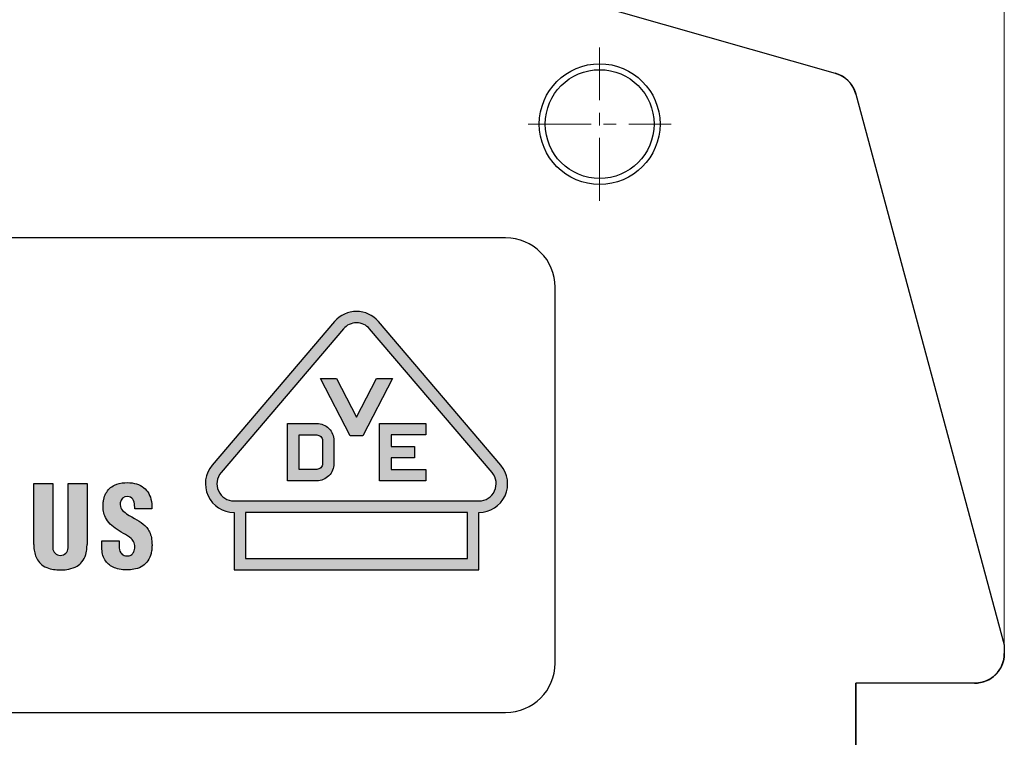
# Model space of a CAD drawing. Units: millimetres. Extents: x -379 to -82, y -221 to -8.
# Drawn here: x -313 to -288, y -125 to -107 of the extents above; entities that cross this region are included whole.
import ezdxf

# ---------------------------------------------------------------- set-up
doc = ezdxf.new("R2010")
doc.units = ezdxf.units.MM
doc.linetypes.add('CENTER', pattern=[50.8, 31.75, -6.35, 6.35, -6.35])
doc.layers.add('center', color=1, linetype='CENTER', lineweight=9)
doc.layers.add('dim', color=31, linetype='Continuous', lineweight=13)
doc.styles.add('tony_dim', font='gbenor.shx', dxfattribs={"width": 0.85, "oblique": 5, "height": 3})
doc.dimstyles.new('YanXiu$0', dxfattribs={"dimtxt": 3, "dimasz": 2, "dimexe": 0.5, "dimexo": 0.1, "dimgap": 0.5, "dimtad": 1, "dimzin": 0, "dimdsep": 46, "dimtxsty": 'tony_dim', "dimblk": 'CLOSEDBLANK', "dimcen": 0.09, "dimclrd": 31, "dimclre": 31, "dimclrt": 31, "dimadec": 1, "dimazin": 0, "dimtfac": 1, "dimtofl": 0, "dimtmove": 0, "dimatfit": 3, "dimldrblk": 'CLOSEDBLANK', "dimfxl": 1, "dimtolj": 1, "dimtzin": 0, "dimlwd": -1, "dimlwe": -1, "dimarcsym": 0})

# ---------------------------------------------------------------- blocks, each defined once
blk = doc.blocks.new('_ClosedBlank')
at = {"color": 0, "linetype": 'ByBlock', "lineweight": -2}
for p, q in [((-1, 0.167), (0, 0)), ((-1, 0.167), (-1, -0.167)), ((0, 0), (-1, -0.167))]:
    blk.add_line(p, q, dxfattribs=at)
blk = doc.blocks.new('*D22')
at = {"layer": 'Defpoints', "color": 0}
for p in [(-325.849, -92.928), (-325.849, -107.858), (-288.349, -123.114)]:
    blk.add_point(p, dxfattribs=at)
at = {"layer": 'dim', "color": 31}
for p, q in [((-325.849, -107.758), (-325.849, -92.428)), ((-288.349, -123.014), (-288.349, -92.428)), ((-290.349, -92.928), (-323.849, -92.928))]:
    blk.add_line(p, q, dxfattribs=at)
at = {"layer": 'dim', "color": 31, "xscale": 2, "yscale": 2, "zscale": 2, "rotation": 180}
blk.add_blockref('_ClosedBlank', (-325.849, -92.928), dxfattribs=at)
at = {"layer": 'dim', "color": 31, "xscale": 2, "yscale": 2, "zscale": 2}
blk.add_blockref('_ClosedBlank', (-288.349, -92.928), dxfattribs=at)
at = {"layer": 'dim', "color": 31, "insert": (-307.099, -90.928), "char_height": 3, "attachment_point": 5, "style": 'tony_dim'}
blk.add_mtext('\\A1;15.0', dxfattribs=at)
blk = doc.blocks.new('*D25')
at = {"layer": 'Defpoints', "color": 0}
for p in [(-310.464, -97.606), (-336.271, -133.854), (-325.849, -133.854)]:
    blk.add_point(p, dxfattribs=at)
at = {"layer": 'dim', "color": 31}
for p, q in [((-310.564, -97.606), (-336.771, -97.606)), ((-336.271, -99.606), (-336.271, -131.854)), ((-325.949, -133.854), (-336.771, -133.854))]:
    blk.add_line(p, q, dxfattribs=at)
at = {"layer": 'dim', "color": 31, "xscale": 2, "yscale": 2, "zscale": 2}
for p, rotation in [((-336.271, -97.606), 90), ((-336.271, -133.854), 270)]:
    blk.add_blockref('_ClosedBlank', p, dxfattribs=dict(at, rotation=rotation))
at = {"layer": 'dim', "color": 31, "insert": (-338.271, -115.73), "char_height": 3, "attachment_point": 5, "rotation": 90, "style": 'tony_dim'}
blk.add_mtext('\\A1;14.5REF', dxfattribs=at)

msp = doc.modelspace()

# ---------------------------------------------------------------- hatches: boundary and pattern name
h = msp.add_hatch(color=31)
h.paths.add_polyline_path([(-301.625, -121), (-301.625, -119.548, 0.639717), (-301.072, -118.351), (-304.165, -114.721, 0.461737), (-305.27, -114.721), (-308.363, -118.351, 0.639717), (-307.81, -119.548), (-307.81, -121)])
h.paths.add_polyline_path([(-307.81, -119.257, -0.639717), (-308.142, -118.539), (-305.049, -114.909, -0.461737), (-304.386, -114.909), (-301.293, -118.539, -0.639717), (-301.625, -119.257)], flags=16)
h.paths.add_polyline_path([(-301.915, -119.548), (-301.915, -120.709), (-307.52, -120.709), (-307.52, -119.548)], flags=16)
h.paths.add_polyline_path([(-304.137, -118.75), (-304.137, -117.298), (-303.643, -117.298), (-302.965, -117.298), (-302.965, -117.588), (-303.846, -117.588), (-303.846, -117.879), (-303.255, -117.879), (-303.255, -118.169), (-303.846, -118.169), (-303.846, -118.459), (-302.965, -118.459), (-302.965, -118.75), (-303.643, -118.75)], flags=0)
h.paths.add_polyline_path([(-305.724, -118.75), (-305.966, -118.75), (-306.46, -118.75), (-306.46, -117.298), (-305.966, -117.298), (-305.724, -117.298, -0.414214), (-305.288, -117.733), (-305.288, -118.314, -0.414214)], flags=0)
h.paths.add_polyline_path([(-305.724, -118.459), (-306.17, -118.459), (-306.17, -117.588), (-305.724, -117.588, -0.414214), (-305.578, -117.733), (-305.578, -118.314, -0.414214)], flags=0)
h.paths.add_polyline_path([(-304.88, -117.613), (-305.624, -116.161), (-305.22, -116.161), (-304.717, -117.143), (-304.214, -116.161), (-303.81, -116.161), (-304.554, -117.613)], flags=0)
h = msp.add_hatch(color=31)
h.paths.add_polyline_path([(-304.717, -117.143), (-305.22, -116.161), (-305.624, -116.161), (-304.88, -117.613), (-304.554, -117.613), (-303.81, -116.161), (-304.214, -116.161)])
h.paths.add_polyline_path([(-303.846, -117.588), (-302.965, -117.588), (-302.965, -117.298), (-303.643, -117.298), (-304.137, -117.298), (-304.137, -118.75), (-303.643, -118.75), (-302.965, -118.75), (-302.965, -118.459), (-303.846, -118.459), (-303.846, -118.169), (-303.255, -118.169), (-303.255, -117.879), (-303.846, -117.879)])
h = msp.add_hatch(color=31)
h.paths.add_polyline_path([(-305.724, -118.75, 0.414214), (-305.288, -118.314), (-305.288, -117.733, 0.414214), (-305.724, -117.298), (-305.966, -117.298), (-306.46, -117.298), (-306.46, -118.75), (-305.966, -118.75)])
h.paths.add_polyline_path([(-305.724, -118.459), (-306.17, -118.459), (-306.17, -117.588), (-305.724, -117.588, -0.414214), (-305.578, -117.733), (-305.578, -118.314, -0.414214)], flags=16)
at = {"layer": 'dim'}
h = msp.add_hatch(color=31, dxfattribs=at)
edge = h.paths.add_edge_path()
edge.add_line((-311.527, -118.815), (-312.008, -118.815))
edge.add_line((-312.008, -118.815), (-312.008, -120.443))
edge.add_arc((-312.2, -120.443), 0.192, -180, 0, ccw=False)
edge.add_line((-312.392, -120.443), (-312.392, -118.815))
edge.add_line((-312.392, -118.815), (-312.873, -118.815))
edge.add_line((-312.873, -118.815), (-312.873, -120.36))
edge.add_spline(control_points=[(-312.873, -120.36), (-312.872, -120.394), (-312.87, -120.477), (-312.845, -120.611), (-312.784, -120.752), (-312.669, -120.881), (-312.509, -120.962), (-312.334, -120.997), (-312.162, -121.003), (-311.973, -120.986), (-311.791, -120.924), (-311.635, -120.791), (-311.555, -120.627), (-311.533, -120.486), (-311.528, -120.403), (-311.527, -120.373), (-311.527, -120.36)], knot_values=[0, 0, 0, 0, 0.041266, 0.09967, 0.162138, 0.223885, 0.303407, 0.372048, 0.436803, 0.508741, 0.599617, 0.662489, 0.748968, 0.812161, 0.83272, 0.848615, 0.848615, 0.848615, 0.848615], degree=3, periodic=0)
edge.add_line((-311.527, -120.36), (-311.527, -118.815))
h = msp.add_hatch(color=31, dxfattribs=at)
edge = h.paths.add_edge_path()
edge.add_spline(control_points=[(-310.688, -119.303), (-310.687, -119.297), (-310.686, -119.291), (-310.685, -119.285)], knot_values=[0.575658, 0.575658, 0.575658, 0.575658, 0.578947, 0.578947, 0.578947, 0.578947], degree=3, periodic=0)
edge.add_spline(control_points=[(-310.685, -119.285), (-310.682, -119.273), (-310.679, -119.262), (-310.675, -119.251)], knot_values=[0.569081, 0.569081, 0.569081, 0.569081, 0.575658, 0.575658, 0.575658, 0.575658], degree=3, periodic=0)
edge.add_spline(control_points=[(-310.675, -119.251), (-310.673, -119.246), (-310.671, -119.241), (-310.668, -119.236)], knot_values=[0.565792, 0.565792, 0.565792, 0.565792, 0.569081, 0.569081, 0.569081, 0.569081], degree=3, periodic=0)
edge.add_spline(control_points=[(-310.668, -119.236), (-310.666, -119.231), (-310.663, -119.226), (-310.66, -119.221)], knot_values=[0.562503, 0.562503, 0.562503, 0.562503, 0.565792, 0.565792, 0.565792, 0.565792], degree=3, periodic=0)
edge.add_spline(control_points=[(-310.66, -119.221), (-310.657, -119.217), (-310.654, -119.212), (-310.651, -119.208)], knot_values=[0.559217, 0.559217, 0.559217, 0.559217, 0.562503, 0.562503, 0.562503, 0.562503], degree=3, periodic=0)
edge.add_spline(control_points=[(-310.651, -119.208), (-310.649, -119.206), (-310.648, -119.204), (-310.646, -119.202)], knot_values=[0.557569, 0.557569, 0.557569, 0.557569, 0.559217, 0.559217, 0.559217, 0.559217], degree=3, periodic=0)
edge.add_spline(control_points=[(-310.646, -119.202), (-310.644, -119.2), (-310.642, -119.198), (-310.641, -119.196)], knot_values=[0.555922, 0.555922, 0.555922, 0.555922, 0.557569, 0.557569, 0.557569, 0.557569], degree=3, periodic=0)
edge.add_spline(control_points=[(-310.641, -119.196), (-310.639, -119.194), (-310.637, -119.192), (-310.635, -119.19)], knot_values=[0.55428, 0.55428, 0.55428, 0.55428, 0.555922, 0.555922, 0.555922, 0.555922], degree=3, periodic=0)
edge.add_spline(control_points=[(-310.635, -119.19), (-310.633, -119.188), (-310.631, -119.186), (-310.629, -119.185)], knot_values=[0.552632, 0.552632, 0.552632, 0.552632, 0.55428, 0.55428, 0.55428, 0.55428], degree=3, periodic=0)
edge.add_spline(control_points=[(-310.629, -119.185), (-310.627, -119.183), (-310.625, -119.181), (-310.623, -119.18)], knot_values=[0.550991, 0.550991, 0.550991, 0.550991, 0.552632, 0.552632, 0.552632, 0.552632], degree=3, periodic=0)
edge.add_spline(control_points=[(-310.623, -119.18), (-310.621, -119.178), (-310.618, -119.177), (-310.616, -119.175)], knot_values=[0.549342, 0.549342, 0.549342, 0.549342, 0.550991, 0.550991, 0.550991, 0.550991], degree=3, periodic=0)
edge.add_spline(control_points=[(-310.616, -119.175), (-310.614, -119.174), (-310.612, -119.172), (-310.61, -119.171)], knot_values=[0.547703, 0.547703, 0.547703, 0.547703, 0.549342, 0.549342, 0.549342, 0.549342], degree=3, periodic=0)
edge.add_spline(control_points=[(-310.61, -119.171), (-310.607, -119.169), (-310.605, -119.168), (-310.602, -119.167)], knot_values=[0.546053, 0.546053, 0.546053, 0.546053, 0.547703, 0.547703, 0.547703, 0.547703], degree=3, periodic=0)
edge.add_spline(control_points=[(-310.602, -119.167), (-310.6, -119.165), (-310.598, -119.164), (-310.595, -119.163)], knot_values=[0.544414, 0.544414, 0.544414, 0.544414, 0.546053, 0.546053, 0.546053, 0.546053], degree=3, periodic=0)
edge.add_spline(control_points=[(-310.595, -119.163), (-310.593, -119.162), (-310.59, -119.161), (-310.588, -119.16)], knot_values=[0.542763, 0.542763, 0.542763, 0.542763, 0.544414, 0.544414, 0.544414, 0.544414], degree=3, periodic=0)
edge.add_spline(control_points=[(-310.588, -119.16), (-310.585, -119.159), (-310.582, -119.158), (-310.58, -119.157)], knot_values=[0.541125, 0.541125, 0.541125, 0.541125, 0.542763, 0.542763, 0.542763, 0.542763], degree=3, periodic=0)
edge.add_spline(control_points=[(-310.58, -119.157), (-310.577, -119.156), (-310.574, -119.155), (-310.572, -119.154)], knot_values=[0.539474, 0.539474, 0.539474, 0.539474, 0.541125, 0.541125, 0.541125, 0.541125], degree=3, periodic=0)
edge.add_spline(control_points=[(-310.572, -119.154), (-310.566, -119.153), (-310.561, -119.151), (-310.555, -119.15)], knot_values=[0.536191, 0.536191, 0.536191, 0.536191, 0.539474, 0.539474, 0.539474, 0.539474], degree=3, periodic=0)
edge.add_spline(control_points=[(-310.555, -119.15), (-310.549, -119.149), (-310.543, -119.148), (-310.537, -119.148)], knot_values=[0.532895, 0.532895, 0.532895, 0.532895, 0.536191, 0.536191, 0.536191, 0.536191], degree=3, periodic=0)
edge.add_spline(control_points=[(-310.537, -119.148), (-310.531, -119.147), (-310.524, -119.147), (-310.518, -119.147)], knot_values=[0.529613, 0.529613, 0.529613, 0.529613, 0.532895, 0.532895, 0.532895, 0.532895], degree=3, periodic=0)
edge.add_spline(control_points=[(-310.518, -119.147), (-310.511, -119.147), (-310.505, -119.147), (-310.498, -119.148)], knot_values=[0.526333, 0.526333, 0.526333, 0.526333, 0.529613, 0.529613, 0.529613, 0.529613], degree=3, periodic=0)
edge.add_spline(control_points=[(-310.498, -119.148), (-310.493, -119.148), (-310.488, -119.149), (-310.483, -119.149)], knot_values=[0.524728, 0.524728, 0.524728, 0.524728, 0.526305, 0.526305, 0.526305, 0.526305], degree=3, periodic=0)
edge.add_spline(control_points=[(-310.483, -119.149), (-310.478, -119.15), (-310.473, -119.151), (-310.468, -119.152)], knot_values=[0.523146, 0.523146, 0.523146, 0.523146, 0.524728, 0.524728, 0.524728, 0.524728], degree=3, periodic=0)
edge.add_spline(control_points=[(-310.468, -119.152), (-310.464, -119.153), (-310.459, -119.154), (-310.455, -119.155)], knot_values=[0.521563, 0.521563, 0.521563, 0.521563, 0.523146, 0.523146, 0.523146, 0.523146], degree=3, periodic=0)
edge.add_spline(control_points=[(-310.455, -119.155), (-310.45, -119.156), (-310.446, -119.158), (-310.442, -119.159)], knot_values=[0.519986, 0.519986, 0.519986, 0.519986, 0.521563, 0.521563, 0.521563, 0.521563], degree=3, periodic=0)
edge.add_spline(control_points=[(-310.442, -119.159), (-310.438, -119.161), (-310.434, -119.162), (-310.43, -119.164), (-310.43, -119.164), (-310.429, -119.164)], knot_values=[0.518399, 0.518399, 0.518399, 0.518399, 0.519782, 0.519782, 0.519986, 0.519986, 0.519986, 0.519986], degree=3, periodic=0)
edge.add_spline(control_points=[(-310.429, -119.164), (-310.426, -119.166), (-310.422, -119.168), (-310.418, -119.17)], knot_values=[0.516821, 0.516821, 0.516821, 0.516821, 0.518399, 0.518399, 0.518399, 0.518399], degree=3, periodic=0)
edge.add_spline(control_points=[(-310.418, -119.17), (-310.415, -119.172), (-310.411, -119.174), (-310.408, -119.177)], knot_values=[0.515234, 0.515234, 0.515234, 0.515234, 0.516821, 0.516821, 0.516821, 0.516821], degree=3, periodic=0)
edge.add_spline(control_points=[(-310.408, -119.177), (-310.404, -119.179), (-310.401, -119.181), (-310.398, -119.184)], knot_values=[0.513656, 0.513656, 0.513656, 0.513656, 0.515234, 0.515234, 0.515234, 0.515234], degree=3, periodic=0)
edge.add_spline(control_points=[(-310.398, -119.184), (-310.395, -119.186), (-310.392, -119.189), (-310.389, -119.191)], knot_values=[0.512069, 0.512069, 0.512069, 0.512069, 0.513656, 0.513656, 0.513656, 0.513656], degree=3, periodic=0)
edge.add_spline(control_points=[(-310.389, -119.191), (-310.386, -119.194), (-310.384, -119.197), (-310.381, -119.2)], knot_values=[0.510491, 0.510491, 0.510491, 0.510491, 0.512069, 0.512069, 0.512069, 0.512069], degree=3, periodic=0)
edge.add_spline(control_points=[(-310.381, -119.2), (-310.378, -119.203), (-310.376, -119.206), (-310.374, -119.209)], knot_values=[0.508904, 0.508904, 0.508904, 0.508904, 0.510491, 0.510491, 0.510491, 0.510491], degree=3, periodic=0)
edge.add_spline(control_points=[(-310.374, -119.209), (-310.371, -119.212), (-310.369, -119.215), (-310.367, -119.218)], knot_values=[0.507325, 0.507325, 0.507325, 0.507325, 0.508904, 0.508904, 0.508904, 0.508904], degree=3, periodic=0)
edge.add_spline(control_points=[(-310.367, -119.218), (-310.365, -119.221), (-310.363, -119.225), (-310.361, -119.228)], knot_values=[0.50574, 0.50574, 0.50574, 0.50574, 0.507325, 0.507325, 0.507325, 0.507325], degree=3, periodic=0)
edge.add_spline(control_points=[(-310.361, -119.228), (-310.359, -119.231), (-310.357, -119.235), (-310.355, -119.238)], knot_values=[0.50416, 0.50416, 0.50416, 0.50416, 0.50574, 0.50574, 0.50574, 0.50574], degree=3, periodic=0)
edge.add_spline(control_points=[(-310.355, -119.238), (-310.353, -119.242), (-310.352, -119.245), (-310.35, -119.249)], knot_values=[0.502575, 0.502575, 0.502575, 0.502575, 0.50416, 0.50416, 0.50416, 0.50416], degree=3, periodic=0)
edge.add_spline(control_points=[(-310.35, -119.249), (-310.345, -119.26), (-310.341, -119.271), (-310.338, -119.283)], knot_values=[0.497828, 0.497828, 0.497828, 0.497828, 0.502575, 0.502575, 0.502575, 0.502575], degree=3, periodic=0)
edge.add_spline(control_points=[(-310.338, -119.283), (-310.336, -119.291), (-310.334, -119.299), (-310.332, -119.307)], knot_values=[0.494665, 0.494665, 0.494665, 0.494665, 0.497828, 0.497828, 0.497828, 0.497828], degree=3, periodic=0)
edge.add_spline(control_points=[(-310.332, -119.307), (-310.331, -119.315), (-310.329, -119.323), (-310.328, -119.332)], knot_values=[0.491499, 0.491499, 0.491499, 0.491499, 0.494665, 0.494665, 0.494665, 0.494665], degree=3, periodic=0)
edge.add_spline(control_points=[(-310.328, -119.332), (-310.327, -119.34), (-310.326, -119.348), (-310.325, -119.357)], knot_values=[0.488333, 0.488333, 0.488333, 0.488333, 0.491499, 0.491499, 0.491499, 0.491499], degree=3, periodic=0)
edge.add_spline(control_points=[(-310.325, -119.357), (-310.324, -119.373), (-310.323, -119.39), (-310.322, -119.407)], knot_values=[0.482004, 0.482004, 0.482004, 0.482004, 0.488333, 0.488333, 0.488333, 0.488333], degree=3, periodic=0)
edge.add_spline(control_points=[(-310.322, -119.407), (-310.321, -119.423), (-310.32, -119.439), (-310.32, -119.455)], knot_values=[0.475675, 0.475675, 0.475675, 0.475675, 0.482004, 0.482004, 0.482004, 0.482004], degree=3, periodic=0)
edge.add_line((-310.32, -119.455), (-309.888, -119.455))
edge.add_spline(control_points=[(-309.888, -119.455), (-309.887, -119.437), (-309.887, -119.419), (-309.887, -119.401)], knot_values=[0.417965, 0.417965, 0.417965, 0.417965, 0.420422, 0.420422, 0.420422, 0.420422], degree=3, periodic=0)
edge.add_spline(control_points=[(-309.887, -119.401), (-309.887, -119.383), (-309.888, -119.365), (-309.889, -119.348)], knot_values=[0.415508, 0.415508, 0.415508, 0.415508, 0.417965, 0.417965, 0.417965, 0.417965], degree=3, periodic=0)
edge.add_spline(control_points=[(-309.889, -119.348), (-309.891, -119.331), (-309.892, -119.314), (-309.895, -119.297)], knot_values=[0.413051, 0.413051, 0.413051, 0.413051, 0.415508, 0.415508, 0.415508, 0.415508], degree=3, periodic=0)
edge.add_spline(control_points=[(-309.895, -119.297), (-309.897, -119.281), (-309.9, -119.264), (-309.903, -119.248)], knot_values=[0.410594, 0.410594, 0.410594, 0.410594, 0.413051, 0.413051, 0.413051, 0.413051], degree=3, periodic=0)
edge.add_spline(control_points=[(-309.903, -119.248), (-309.906, -119.236), (-309.909, -119.224), (-309.913, -119.209), (-309.914, -119.205), (-309.915, -119.201)], knot_values=[0.408137, 0.408137, 0.408137, 0.408137, 0.409991, 0.409991, 0.410594, 0.410594, 0.410594, 0.410594], degree=3, periodic=0)
edge.add_spline(control_points=[(-309.915, -119.201), (-309.924, -119.171), (-309.934, -119.141), (-309.947, -119.114)], knot_values=[0.403222, 0.403222, 0.403222, 0.403222, 0.408137, 0.408137, 0.408137, 0.408137], degree=3, periodic=0)
edge.add_spline(control_points=[(-309.947, -119.114), (-309.953, -119.1), (-309.96, -119.086), (-309.967, -119.073)], knot_values=[0.400764, 0.400764, 0.400764, 0.400764, 0.403222, 0.403222, 0.403222, 0.403222], degree=3, periodic=0)
edge.add_spline(control_points=[(-309.967, -119.073), (-309.975, -119.06), (-309.983, -119.047), (-309.991, -119.035)], knot_values=[0.398308, 0.398308, 0.398308, 0.398308, 0.400764, 0.400764, 0.400764, 0.400764], degree=3, periodic=0)
edge.add_spline(control_points=[(-309.991, -119.035), (-309.999, -119.023), (-310.008, -119.011), (-310.017, -118.999)], knot_values=[0.39585, 0.39585, 0.39585, 0.39585, 0.398308, 0.398308, 0.398308, 0.398308], degree=3, periodic=0)
edge.add_spline(control_points=[(-310.017, -118.999), (-310.026, -118.988), (-310.036, -118.976), (-310.046, -118.966)], knot_values=[0.393394, 0.393394, 0.393394, 0.393394, 0.39585, 0.39585, 0.39585, 0.39585], degree=3, periodic=0)
edge.add_spline(control_points=[(-310.046, -118.966), (-310.057, -118.955), (-310.067, -118.945), (-310.079, -118.935)], knot_values=[0.390935, 0.390935, 0.390935, 0.390935, 0.393394, 0.393394, 0.393394, 0.393394], degree=3, periodic=0)
edge.add_spline(control_points=[(-310.079, -118.935), (-310.09, -118.925), (-310.102, -118.916), (-310.114, -118.907)], knot_values=[0.388479, 0.388479, 0.388479, 0.388479, 0.390935, 0.390935, 0.390935, 0.390935], degree=3, periodic=0)
edge.add_spline(control_points=[(-310.114, -118.907), (-310.12, -118.902), (-310.127, -118.898), (-310.14, -118.889), (-310.146, -118.886), (-310.152, -118.882)], knot_values=[0.386021, 0.386021, 0.386021, 0.386021, 0.387373, 0.387373, 0.388479, 0.388479, 0.388479, 0.388479], degree=3, periodic=0)
edge.add_spline(control_points=[(-310.152, -118.882), (-310.165, -118.874), (-310.178, -118.867), (-310.192, -118.86)], knot_values=[0.383565, 0.383565, 0.383565, 0.383565, 0.386021, 0.386021, 0.386021, 0.386021], degree=3, periodic=0)
edge.add_spline(control_points=[(-310.192, -118.86), (-310.207, -118.853), (-310.221, -118.847), (-310.236, -118.841)], knot_values=[0.381106, 0.381106, 0.381106, 0.381106, 0.383565, 0.383565, 0.383565, 0.383565], degree=3, periodic=0)
edge.add_spline(control_points=[(-310.236, -118.841), (-310.251, -118.835), (-310.267, -118.829), (-310.283, -118.825)], knot_values=[0.378651, 0.378651, 0.378651, 0.378651, 0.381106, 0.381106, 0.381106, 0.381106], degree=3, periodic=0)
edge.add_spline(control_points=[(-310.283, -118.825), (-310.298, -118.82), (-310.314, -118.816), (-310.33, -118.812), (-310.331, -118.812), (-310.332, -118.812)], knot_values=[0.376192, 0.376192, 0.376192, 0.376192, 0.378522, 0.378522, 0.378651, 0.378651, 0.378651, 0.378651], degree=3, periodic=0)
edge.add_spline(control_points=[(-310.332, -118.812), (-310.349, -118.808), (-310.367, -118.805), (-310.385, -118.802)], knot_values=[0.373737, 0.373737, 0.373737, 0.373737, 0.376192, 0.376192, 0.376192, 0.376192], degree=3, periodic=0)
edge.add_spline(control_points=[(-310.385, -118.802), (-310.422, -118.797), (-310.46, -118.795), (-310.497, -118.794)], knot_values=[0.368822, 0.368822, 0.368822, 0.368822, 0.373737, 0.373737, 0.373737, 0.373737], degree=3, periodic=0)
edge.add_spline(control_points=[(-310.497, -118.794), (-310.522, -118.794), (-310.547, -118.794), (-310.581, -118.796), (-310.592, -118.797), (-310.603, -118.798)], knot_values=[0.363908, 0.363908, 0.363908, 0.363908, 0.367216, 0.367216, 0.368822, 0.368822, 0.368822, 0.368822], degree=3, periodic=0)
edge.add_spline(control_points=[(-310.603, -118.798), (-310.619, -118.8), (-310.635, -118.802), (-310.651, -118.804)], knot_values=[0.361453, 0.361453, 0.361453, 0.361453, 0.363908, 0.363908, 0.363908, 0.363908], degree=3, periodic=0)
edge.add_spline(control_points=[(-310.651, -118.804), (-310.667, -118.807), (-310.683, -118.81), (-310.698, -118.813)], knot_values=[0.358994, 0.358994, 0.358994, 0.358994, 0.361453, 0.361453, 0.361453, 0.361453], degree=3, periodic=0)
edge.add_spline(control_points=[(-310.698, -118.813), (-310.713, -118.816), (-310.728, -118.82), (-310.742, -118.824)], knot_values=[0.356537, 0.356537, 0.356537, 0.356537, 0.358994, 0.358994, 0.358994, 0.358994], degree=3, periodic=0)
edge.add_spline(control_points=[(-310.742, -118.824), (-310.757, -118.828), (-310.771, -118.833), (-310.785, -118.838)], knot_values=[0.354079, 0.354079, 0.354079, 0.354079, 0.356537, 0.356537, 0.356537, 0.356537], degree=3, periodic=0)
edge.add_spline(control_points=[(-310.785, -118.838), (-310.798, -118.843), (-310.812, -118.849), (-310.825, -118.855)], knot_values=[0.351624, 0.351624, 0.351624, 0.351624, 0.354079, 0.354079, 0.354079, 0.354079], degree=3, periodic=0)
edge.add_spline(control_points=[(-310.825, -118.855), (-310.828, -118.856), (-310.832, -118.858), (-310.844, -118.864), (-310.853, -118.869), (-310.862, -118.874)], knot_values=[0.349165, 0.349165, 0.349165, 0.349165, 0.34983, 0.34983, 0.351624, 0.351624, 0.351624, 0.351624], degree=3, periodic=0)
edge.add_spline(control_points=[(-310.862, -118.874), (-310.886, -118.887), (-310.909, -118.902), (-310.93, -118.919)], knot_values=[0.344251, 0.344251, 0.344251, 0.344251, 0.349165, 0.349165, 0.349165, 0.349165], degree=3, periodic=0)
edge.add_spline(control_points=[(-310.93, -118.919), (-310.941, -118.927), (-310.951, -118.936), (-310.961, -118.946)], knot_values=[0.34179, 0.34179, 0.34179, 0.34179, 0.344251, 0.344251, 0.344251, 0.344251], degree=3, periodic=0)
edge.add_spline(control_points=[(-310.961, -118.946), (-310.971, -118.955), (-310.98, -118.965), (-310.989, -118.975)], knot_values=[0.339337, 0.339337, 0.339337, 0.339337, 0.34179, 0.34179, 0.34179, 0.34179], degree=3, periodic=0)
edge.add_spline(control_points=[(-310.989, -118.975), (-310.998, -118.985), (-311.006, -118.995), (-311.014, -119.006)], knot_values=[0.336876, 0.336876, 0.336876, 0.336876, 0.339337, 0.339337, 0.339337, 0.339337], degree=3, periodic=0)
edge.add_spline(control_points=[(-311.014, -119.006), (-311.022, -119.017), (-311.03, -119.029), (-311.037, -119.041)], knot_values=[0.334422, 0.334422, 0.334422, 0.334422, 0.336876, 0.336876, 0.336876, 0.336876], degree=3, periodic=0)
edge.add_spline(control_points=[(-311.037, -119.041), (-311.042, -119.048), (-311.046, -119.056), (-311.053, -119.068), (-311.055, -119.073), (-311.057, -119.077)], knot_values=[0.331961, 0.331961, 0.331961, 0.331961, 0.333537, 0.333537, 0.334422, 0.334422, 0.334422, 0.334422], degree=3, periodic=0)
edge.add_spline(control_points=[(-311.057, -119.077), (-311.064, -119.09), (-311.07, -119.103), (-311.075, -119.117)], knot_values=[0.329508, 0.329508, 0.329508, 0.329508, 0.331961, 0.331961, 0.331961, 0.331961], degree=3, periodic=0)
edge.add_spline(control_points=[(-311.075, -119.117), (-311.086, -119.144), (-311.095, -119.173), (-311.102, -119.203)], knot_values=[0.324594, 0.324594, 0.324594, 0.324594, 0.329508, 0.329508, 0.329508, 0.329508], degree=3, periodic=0)
edge.add_spline(control_points=[(-311.102, -119.203), (-311.103, -119.208), (-311.104, -119.213), (-311.108, -119.229), (-311.11, -119.24), (-311.111, -119.25)], knot_values=[0.322132, 0.322132, 0.322132, 0.322132, 0.322935, 0.322935, 0.324594, 0.324594, 0.324594, 0.324594], degree=3, periodic=0)
edge.add_spline(control_points=[(-311.111, -119.25), (-311.114, -119.267), (-311.116, -119.283), (-311.118, -119.3)], knot_values=[0.319679, 0.319679, 0.319679, 0.319679, 0.322132, 0.322132, 0.322132, 0.322132], degree=3, periodic=0)
edge.add_spline(control_points=[(-311.118, -119.3), (-311.118, -119.303), (-311.118, -119.306), (-311.12, -119.323), (-311.12, -119.339), (-311.121, -119.353)], knot_values=[0.317227, 0.317227, 0.317227, 0.317227, 0.317644, 0.317644, 0.319679, 0.319679, 0.319679, 0.319679], degree=3, periodic=0)
edge.add_spline(control_points=[(-311.121, -119.353), (-311.121, -119.37), (-311.122, -119.385), (-311.121, -119.394)], knot_values=[0.314869, 0.314869, 0.314869, 0.314869, 0.317227, 0.317227, 0.317227, 0.317227], degree=3, periodic=0)
edge.add_spline(control_points=[(-311.121, -119.394), (-311.121, -119.395), (-311.121, -119.395), (-311.121, -119.404), (-311.121, -119.412), (-311.121, -119.421)], knot_values=[0.312303, 0.312303, 0.312303, 0.312303, 0.312437, 0.312437, 0.314869, 0.314869, 0.314869, 0.314869], degree=3, periodic=0)
edge.add_spline(control_points=[(-311.121, -119.421), (-311.12, -119.437), (-311.119, -119.453), (-311.118, -119.469)], knot_values=[0.307394, 0.307394, 0.307394, 0.307394, 0.312303, 0.312303, 0.312303, 0.312303], degree=3, periodic=0)
edge.add_spline(control_points=[(-311.118, -119.469), (-311.117, -119.473), (-311.117, -119.477), (-311.115, -119.493), (-311.113, -119.504), (-311.112, -119.514)], knot_values=[0.302485, 0.302485, 0.302485, 0.302485, 0.303847, 0.303847, 0.307394, 0.307394, 0.307394, 0.307394], degree=3, periodic=0)
edge.add_spline(control_points=[(-311.112, -119.514), (-311.109, -119.529), (-311.106, -119.543), (-311.103, -119.557)], knot_values=[0.297565, 0.297565, 0.297565, 0.297565, 0.302485, 0.302485, 0.302485, 0.302485], degree=3, periodic=0)
edge.add_spline(control_points=[(-311.103, -119.557), (-311.1, -119.571), (-311.096, -119.585), (-311.092, -119.598)], knot_values=[0.292657, 0.292657, 0.292657, 0.292657, 0.297565, 0.297565, 0.297565, 0.297565], degree=3, periodic=0)
edge.add_spline(control_points=[(-311.092, -119.598), (-311.089, -119.609), (-311.085, -119.619), (-311.081, -119.632), (-311.08, -119.634), (-311.079, -119.636)], knot_values=[0.287737, 0.287737, 0.287737, 0.287737, 0.291815, 0.291815, 0.292657, 0.292657, 0.292657, 0.292657], degree=3, periodic=0)
edge.add_spline(control_points=[(-311.079, -119.636), (-311.074, -119.648), (-311.069, -119.661), (-311.064, -119.672)], knot_values=[0.282829, 0.282829, 0.282829, 0.282829, 0.287737, 0.287737, 0.287737, 0.287737], degree=3, periodic=0)
edge.add_spline(control_points=[(-311.064, -119.672), (-311.058, -119.684), (-311.052, -119.696), (-311.046, -119.707)], knot_values=[0.277908, 0.277908, 0.277908, 0.277908, 0.282829, 0.282829, 0.282829, 0.282829], degree=3, periodic=0)
edge.add_spline(control_points=[(-311.046, -119.707), (-311.04, -119.718), (-311.033, -119.729), (-311.026, -119.74)], knot_values=[0.273, 0.273, 0.273, 0.273, 0.277908, 0.277908, 0.277908, 0.277908], degree=3, periodic=0)
edge.add_spline(control_points=[(-311.026, -119.74), (-311.019, -119.751), (-311.012, -119.761), (-311.004, -119.771)], knot_values=[0.268079, 0.268079, 0.268079, 0.268079, 0.273, 0.273, 0.273, 0.273], degree=3, periodic=0)
edge.add_spline(control_points=[(-311.004, -119.771), (-310.996, -119.782), (-310.988, -119.792), (-310.98, -119.802)], knot_values=[0.263172, 0.263172, 0.263172, 0.263172, 0.268079, 0.268079, 0.268079, 0.268079], degree=3, periodic=0)
edge.add_spline(control_points=[(-310.98, -119.802), (-310.969, -119.815), (-310.957, -119.828), (-310.944, -119.84)], knot_values=[0.256573, 0.256573, 0.256573, 0.256573, 0.263144, 0.263144, 0.263144, 0.263144], degree=3, periodic=0)
edge.add_spline(control_points=[(-310.944, -119.84), (-310.931, -119.853), (-310.918, -119.865), (-310.904, -119.877)], knot_values=[0.25, 0.25, 0.25, 0.25, 0.256573, 0.256573, 0.256573, 0.256573], degree=3, periodic=0)
edge.add_spline(control_points=[(-310.904, -119.877), (-310.891, -119.889), (-310.876, -119.9), (-310.862, -119.912)], knot_values=[0.243417, 0.243417, 0.243417, 0.243417, 0.25, 0.25, 0.25, 0.25], degree=3, periodic=0)
edge.add_spline(control_points=[(-310.862, -119.912), (-310.847, -119.923), (-310.832, -119.935), (-310.816, -119.946)], knot_values=[0.236835, 0.236835, 0.236835, 0.236835, 0.243417, 0.243417, 0.243417, 0.243417], degree=3, periodic=0)
edge.add_spline(control_points=[(-310.816, -119.946), (-310.784, -119.968), (-310.751, -119.99), (-310.716, -120.012)], knot_values=[0.223682, 0.223682, 0.223682, 0.223682, 0.236835, 0.236835, 0.236835, 0.236835], degree=3, periodic=0)
edge.add_spline(control_points=[(-310.716, -120.012), (-310.681, -120.033), (-310.644, -120.055), (-310.606, -120.077)], knot_values=[0.210526, 0.210526, 0.210526, 0.210526, 0.223682, 0.223682, 0.223682, 0.223682], degree=3, periodic=0)
edge.add_spline(control_points=[(-310.605, -120.077), (-310.54, -120.117), (-310.469, -120.155), (-310.381, -120.237), (-310.354, -120.272), (-310.321, -120.358), (-310.318, -120.414), (-310.322, -120.47), (-310.327, -120.493), (-310.344, -120.546), (-310.36, -120.574), (-310.403, -120.619), (-310.431, -120.635), (-310.499, -120.649), (-310.55, -120.646), (-310.627, -120.62), (-310.656, -120.596), (-310.707, -120.521), (-310.716, -120.461), (-310.716, -120.4)], knot_values=[0.052632, 0.052632, 0.052632, 0.052632, 0.07916, 0.07916, 0.09449, 0.09449, 0.109819, 0.109819, 0.120976, 0.120976, 0.136675, 0.136675, 0.152471, 0.152471, 0.168267, 0.168267, 0.184858, 0.184858, 0.210526, 0.210526, 0.210526, 0.210526], degree=3, periodic=0)
edge.add_line((-310.716, -120.4), (-310.716, -120.264))
edge.add_line((-310.716, -120.264), (-311.15, -120.264))
edge.add_line((-311.15, -120.264), (-311.15, -120.477))
edge.add_spline(control_points=[(-311.15, -120.477), (-311.15, -120.587), (-311.12, -120.693), (-311.004, -120.849), (-310.931, -120.906), (-310.785, -120.964), (-310.73, -120.979), (-310.607, -120.998), (-310.534, -121.001), (-310.41, -120.996), (-310.354, -120.989), (-310.162, -120.942), (-310.057, -120.871), (-309.952, -120.714), (-309.926, -120.653), (-309.9, -120.549), (-309.894, -120.512), (-309.886, -120.434), (-309.885, -120.387), (-309.886, -120.329), (-309.887, -120.299), (-309.895, -120.209), (-309.906, -120.156), (-309.951, -120.011), (-310, -119.94), (-310.066, -119.879)], knot_values=[0.684211, 0.684211, 0.684211, 0.684211, 0.705325, 0.705325, 0.722009, 0.722009, 0.730351, 0.730351, 0.738693, 0.738693, 0.746773, 0.746773, 0.768707, 0.768707, 0.779674, 0.779674, 0.785158, 0.785158, 0.790641, 0.790641, 0.797337, 0.797337, 0.811808, 0.811808, 0.842105, 0.842105, 0.842105, 0.842105], degree=3, periodic=0)
edge.add_spline(control_points=[(-310.066, -119.879), (-310.18, -119.773), (-310.341, -119.699), (-310.53, -119.579)], knot_values=[0.631579, 0.631579, 0.631579, 0.631579, 0.684211, 0.684211, 0.684211, 0.684211], degree=3, periodic=0)
edge.add_spline(control_points=[(-310.531, -119.579), (-310.631, -119.51), (-310.703, -119.437), (-310.688, -119.303)], knot_values=[0.578947, 0.578947, 0.578947, 0.578947, 0.631579, 0.631579, 0.631579, 0.631579], degree=3, periodic=0)

# ---------------------------------------------------------------- linework, layer by layer
at = {"color": 7, "linetype": 'Continuous'}
for p, q in [((-299.072, -106.608), (-292.619, -108.447)), ((-299.072, -106.608), (-292.619, -108.447)), ((-292.101, -108.973), (-288.349, -122.897)), ((-292.101, -108.973), (-288.349, -122.897)), ((-300.949, -112.608), (-323.449, -112.608)), ((-299.699, -123.354), (-299.699, -113.858)), ((-288.349, -122.897), (-288.349, -123.114)), ((-288.349, -122.897), (-288.349, -123.114)), ((-289.099, -123.864), (-292.099, -123.864)), ((-292.099, -123.864), (-292.099, -133.354)), ((-289.099, -123.864), (-292.099, -123.864)), ((-292.099, -133.854), (-292.099, -123.864)), ((-323.449, -124.604), (-300.949, -124.604))]:
    msp.add_line(p, q, dxfattribs=at)
for radius in [1.525, 1.375]:
    msp.add_circle((-298.574, -109.733), radius, dxfattribs=at)
for centre, radius, start, end in [((-292.825, -109.169), 0.75, 15.0809, 74.088), ((-300.949, -113.858), 1.25, 0, 90), ((-289.099, -123.114), 0.75, 270, 0), ((-300.949, -123.354), 1.25, 270, 0)]:
    msp.add_arc(centre, radius, start, end, dxfattribs=at)
for points, knots in [([(-292.619, -108.447), (-292.616, -108.448), (-292.608, -108.451), (-292.597, -108.454), (-292.586, -108.458), (-292.575, -108.461), (-292.564, -108.465), (-292.553, -108.47), (-292.542, -108.474), (-292.531, -108.479), (-292.52, -108.483), (-292.509, -108.488), (-292.498, -108.493), (-292.488, -108.499), (-292.477, -108.504), (-292.466, -108.51), (-292.456, -108.516), (-292.445, -108.522), (-292.435, -108.528), (-292.424, -108.534), (-292.414, -108.541), (-292.404, -108.548), (-292.394, -108.555), (-292.384, -108.562), (-292.374, -108.569), (-292.364, -108.577), (-292.355, -108.584), (-292.345, -108.592), (-292.336, -108.6), (-292.327, -108.608), (-292.317, -108.616), (-292.308, -108.625), (-292.3, -108.633), (-292.291, -108.642), (-292.282, -108.651), (-292.274, -108.66), (-292.265, -108.669), (-292.257, -108.678), (-292.249, -108.688), (-292.242, -108.697), (-292.234, -108.707), (-292.226, -108.717), (-292.219, -108.727), (-292.212, -108.736), (-292.205, -108.747), (-292.198, -108.757), (-292.191, -108.767), (-292.185, -108.777), (-292.179, -108.788), (-292.173, -108.798), (-292.167, -108.809), (-292.161, -108.82), (-292.156, -108.83), (-292.15, -108.841), (-292.145, -108.852), (-292.14, -108.863), (-292.135, -108.874), (-292.131, -108.885), (-292.126, -108.896), (-292.122, -108.907), (-292.118, -108.918), (-292.114, -108.929), (-292.111, -108.94), (-292.107, -108.951), (-292.104, -108.962), (-292.102, -108.97), (-292.101, -108.973)], [0, 0, 0, 0, 0.0115655, 0.0231768, 0.0348325, 0.0465317, 0.058273, 0.0700553, 0.0818774, 0.0937379, 0.1056356, 0.117569, 0.129537, 0.1415381, 0.1535708, 0.1656338, 0.1777256, 0.1898447, 0.2019897, 0.214159, 0.226351, 0.2385644, 0.2507973, 0.2630484, 0.275316, 0.2875984, 0.2998941, 0.3122014, 0.3245187, 0.3368443, 0.3491766, 0.3615139, 0.3738545, 0.3861968, 0.3985392, 0.4108798, 0.4232171, 0.4355494, 0.447875, 0.4601923, 0.4724996, 0.4847953, 0.4970777, 0.5093453, 0.5215963, 0.5338293, 0.5460426, 0.5582347, 0.570404, 0.582549, 0.5946681, 0.6067599, 0.6188229, 0.6308556, 0.6428567, 0.6548247, 0.6667581, 0.6786558, 0.6905163, 0.7023384, 0.7141207, 0.725862, 0.7375612, 0.7492169, 0.7608281, 0.7723937, 0.7723937, 0.7723937, 0.7723937]), ([(-288.349, -123.114), (-288.349, -123.119), (-288.349, -123.128), (-288.349, -123.139), (-288.35, -123.147), (-288.35, -123.156), (-288.351, -123.164), (-288.351, -123.173), (-288.352, -123.181), (-288.353, -123.19), (-288.354, -123.198), (-288.355, -123.207), (-288.356, -123.215), (-288.357, -123.224), (-288.358, -123.233), (-288.36, -123.241), (-288.361, -123.25), (-288.363, -123.259), (-288.365, -123.268), (-288.367, -123.276), (-288.369, -123.285), (-288.371, -123.294), (-288.373, -123.303), (-288.375, -123.311), (-288.378, -123.32), (-288.38, -123.329), (-288.383, -123.338), (-288.386, -123.346), (-288.389, -123.355), (-288.392, -123.364), (-288.395, -123.372), (-288.398, -123.381), (-288.402, -123.39), (-288.405, -123.398), (-288.409, -123.407), (-288.412, -123.416), (-288.416, -123.424), (-288.42, -123.433), (-288.424, -123.441), (-288.428, -123.45), (-288.433, -123.458), (-288.437, -123.467), (-288.442, -123.475), (-288.446, -123.483), (-288.451, -123.492), (-288.456, -123.5), (-288.461, -123.508), (-288.466, -123.516), (-288.471, -123.524), (-288.477, -123.532), (-288.482, -123.54), (-288.487, -123.548), (-288.493, -123.556), (-288.499, -123.564), (-288.505, -123.571), (-288.511, -123.579), (-288.517, -123.586), (-288.523, -123.594), (-288.529, -123.601), (-288.535, -123.609), (-288.542, -123.616), (-288.548, -123.623), (-288.555, -123.63), (-288.562, -123.637), (-288.569, -123.644), (-288.576, -123.651), (-288.583, -123.658), (-288.59, -123.664), (-288.597, -123.671), (-288.604, -123.677), (-288.611, -123.684), (-288.619, -123.69), (-288.626, -123.696), (-288.634, -123.702), (-288.641, -123.708), (-288.649, -123.714), (-288.657, -123.72), (-288.665, -123.725), (-288.673, -123.731), (-288.681, -123.736), (-288.689, -123.741), (-288.697, -123.747), (-288.705, -123.752), (-288.713, -123.757), (-288.721, -123.762), (-288.729, -123.766), (-288.738, -123.771), (-288.746, -123.776), (-288.755, -123.78), (-288.763, -123.784), (-288.771, -123.788), (-288.78, -123.792), (-288.788, -123.796), (-288.797, -123.8), (-288.806, -123.804), (-288.814, -123.808), (-288.823, -123.811), (-288.832, -123.814), (-288.84, -123.818), (-288.849, -123.821), (-288.858, -123.824), (-288.866, -123.827), (-288.875, -123.83), (-288.884, -123.832), (-288.893, -123.835), (-288.901, -123.837), (-288.91, -123.84), (-288.919, -123.842), (-288.928, -123.844), (-288.936, -123.846), (-288.945, -123.848), (-288.954, -123.85), (-288.963, -123.851), (-288.971, -123.853), (-288.98, -123.854), (-288.989, -123.856), (-288.997, -123.857), (-289.006, -123.858), (-289.014, -123.859), (-289.023, -123.86), (-289.032, -123.861), (-289.04, -123.861), (-289.049, -123.862), (-289.057, -123.863), (-289.066, -123.863), (-289.074, -123.863), (-289.085, -123.864), (-289.093, -123.864), (-289.099, -123.864)], [0, 0, 0, 0, 0.016648, 0.025028, 0.033446, 0.0419, 0.050391, 0.058918, 0.067481, 0.07608, 0.084714, 0.093382, 0.102086, 0.110823, 0.119594, 0.128399, 0.137236, 0.146106, 0.155007, 0.163941, 0.172905, 0.1819, 0.190926, 0.19998, 0.209064, 0.218177, 0.227317, 0.236485, 0.24568, 0.254901, 0.264148, 0.273421, 0.282717, 0.292038, 0.301382, 0.310749, 0.320137, 0.329547, 0.338978, 0.348428, 0.357898, 0.367387, 0.376893, 0.386417, 0.395957, 0.405513, 0.415084, 0.424669, 0.434267, 0.443879, 0.453502, 0.463136, 0.472781, 0.482436, 0.492099, 0.501771, 0.511449, 0.521135, 0.530826, 0.540521, 0.550221, 0.559924, 0.56963, 0.579337, 0.589045, 0.598753, 0.60846, 0.618165, 0.627868, 0.637568, 0.647264, 0.656955, 0.66664, 0.676319, 0.68599, 0.695653, 0.705308, 0.714953, 0.724587, 0.734211, 0.743822, 0.753421, 0.763006, 0.772576, 0.782132, 0.791672, 0.801196, 0.810702, 0.820191, 0.829661, 0.839112, 0.848542, 0.857952, 0.867341, 0.876707, 0.886051, 0.895372, 0.904669, 0.913941, 0.923188, 0.932409, 0.941604, 0.950772, 0.959913, 0.969025, 0.978109, 0.987164, 0.996189, 1.005184, 1.014149, 1.023082, 1.031984, 1.040853, 1.049691, 1.058495, 1.067266, 1.076004, 1.084707, 1.093376, 1.102009, 1.110608, 1.119171, 1.127698, 1.136189, 1.144643, 1.153061, 1.161441, 1.178089, 1.178089, 1.178089, 1.178089])]:
    msp.add_open_spline(points, degree=3, knots=knots, dxfattribs=at)
at = {"layer": 'center', "ltscale": 0.05}
for p, q in [((-298.574, -111.672), (-298.574, -107.794)), ((-300.379, -109.733), (-296.769, -109.733))]:
    msp.add_line(p, q, dxfattribs=at)
at = {"layer": 'Defpoints', "color": 31}
for p, q in [((-312.873, -120.36), (-312.873, -118.815)), ((-312.873, -118.815), (-312.392, -118.815)), ((-312.392, -118.815), (-312.392, -120.443)), ((-312.008, -118.815), (-311.527, -118.815)), ((-312.008, -120.443), (-312.008, -118.815)), ((-311.527, -118.815), (-311.527, -120.36)), ((-309.888, -119.455), (-310.32, -119.455)), ((-311.15, -120.264), (-310.716, -120.264)), ((-311.15, -120.477), (-311.15, -120.264)), ((-310.716, -120.264), (-310.716, -120.4))]:
    msp.add_line(p, q, dxfattribs=at)
for points in [[(-305.27, -114.721), (-308.363, -118.351, 0.639717), (-307.81, -119.548), (-307.81, -121), (-301.625, -121), (-301.625, -119.548, 0.639717), (-301.072, -118.351), (-304.165, -114.721, 0.461737)], [(-305.049, -114.909), (-308.142, -118.539, 0.639717), (-307.81, -119.257), (-301.625, -119.257, 0.639717), (-301.293, -118.539), (-304.386, -114.909, 0.461737)], [(-306.46, -117.298), (-305.966, -117.298), (-305.724, -117.298, -0.414214), (-305.288, -117.733), (-305.288, -118.314, -0.414214), (-305.724, -118.75), (-305.966, -118.75), (-306.46, -118.75)], [(-305.578, -117.733), (-305.578, -118.314, -0.414214), (-305.724, -118.459), (-306.17, -118.459), (-306.17, -117.588), (-305.724, -117.588, -0.414214)]]:
    msp.add_lwpolyline(points, format="xyb", close=True, dxfattribs=at)
for points in [[(-304.717, -117.143), (-304.214, -116.161), (-303.81, -116.161), (-304.554, -117.613), (-304.88, -117.613), (-305.624, -116.161), (-305.22, -116.161)], [(-303.846, -117.588), (-303.846, -117.879), (-303.255, -117.879), (-303.255, -118.169), (-303.846, -118.169), (-303.846, -118.459), (-302.965, -118.459), (-302.965, -118.75), (-303.643, -118.75), (-304.137, -118.75), (-304.137, -117.298), (-303.643, -117.298), (-302.965, -117.298), (-302.965, -117.588)], [(-307.52, -119.548), (-307.52, -120.709), (-301.915, -120.709), (-301.915, -119.548)]]:
    msp.add_lwpolyline(points, close=True, dxfattribs=at)
msp.add_arc((-312.2, -120.443), 0.192, 180, 0, dxfattribs=at)
for points, knots in [([(-310.98, -119.802), (-311.023, -119.751), (-311.057, -119.695), (-311.098, -119.585), (-311.11, -119.536), (-311.119, -119.454), (-311.121, -119.426), (-311.122, -119.38), (-311.121, -119.341), (-311.116, -119.277), (-311.111, -119.247), (-311.093, -119.161), (-311.075, -119.109), (-311.001, -118.973), (-310.929, -118.905), (-310.76, -118.823), (-310.671, -118.802), (-310.495, -118.791), (-310.404, -118.796), (-310.255, -118.829), (-310.19, -118.856), (-310.023, -118.966), (-309.948, -119.076), (-309.892, -119.286), (-309.884, -119.368), (-309.888, -119.455)], [0.2631579, 0.2631579, 0.2631579, 0.2631579, 0.2885782, 0.2885782, 0.3060316, 0.3060316, 0.3147347, 0.3147347, 0.3192627, 0.3192627, 0.3237907, 0.3237907, 0.3328467, 0.3328467, 0.3509588, 0.3509588, 0.3655146, 0.3655146, 0.3763209, 0.3763209, 0.3871272, 0.3871272, 0.4087397, 0.4087397, 0.4204223, 0.4204223, 0.4204223, 0.4204223]), ([(-310.32, -119.455), (-310.324, -119.35), (-310.324, -119.212), (-310.45, -119.155), (-310.473, -119.149), (-310.498, -119.148)], [0.475675, 0.475675, 0.475675, 0.475675, 0.51860199, 0.51860199, 0.52631579, 0.52631579, 0.52631579, 0.52631579]), ([(-310.066, -119.879), (-310, -119.94), (-309.951, -120.011), (-309.906, -120.156), (-309.895, -120.209), (-309.887, -120.299), (-309.886, -120.329), (-309.885, -120.387), (-309.886, -120.434), (-309.894, -120.512), (-309.9, -120.549), (-309.926, -120.653), (-309.952, -120.714), (-310.057, -120.871), (-310.162, -120.942), (-310.354, -120.989), (-310.41, -120.996), (-310.534, -121.001), (-310.607, -120.998), (-310.73, -120.979), (-310.785, -120.964), (-310.931, -120.906), (-311.004, -120.849), (-311.12, -120.693), (-311.15, -120.587), (-311.15, -120.477)], [0.6842105, 0.6842105, 0.6842105, 0.6842105, 0.7145073, 0.7145073, 0.728979, 0.728979, 0.7356744, 0.7356744, 0.741158, 0.741158, 0.7466416, 0.7466416, 0.7576087, 0.7576087, 0.779543, 0.779543, 0.7876224, 0.7876224, 0.7959645, 0.7959645, 0.8043067, 0.8043067, 0.8209909, 0.8209909, 0.8421053, 0.8421053, 0.8421053, 0.8421053]), ([(-310.716, -120.4), (-310.716, -120.461), (-310.707, -120.521), (-310.656, -120.596), (-310.627, -120.62), (-310.55, -120.646), (-310.499, -120.649), (-310.431, -120.635), (-310.403, -120.619), (-310.36, -120.574), (-310.344, -120.546), (-310.327, -120.493), (-310.322, -120.47), (-310.318, -120.414), (-310.321, -120.358), (-310.354, -120.272), (-310.381, -120.237), (-310.469, -120.155), (-310.54, -120.117), (-310.605, -120.077)], [0.0526316, 0.0526316, 0.0526316, 0.0526316, 0.0782996, 0.0782996, 0.0948913, 0.0948913, 0.1106871, 0.1106871, 0.1264828, 0.1264828, 0.1421818, 0.1421818, 0.1533389, 0.1533389, 0.1686682, 0.1686682, 0.1839975, 0.1839975, 0.2105263, 0.2105263, 0.2105263, 0.2105263]), ([(-312.873, -120.36), (-312.872, -120.394), (-312.87, -120.477), (-312.845, -120.611), (-312.784, -120.752), (-312.669, -120.881), (-312.509, -120.962), (-312.334, -120.997), (-312.162, -121.003), (-311.973, -120.986), (-311.791, -120.924), (-311.635, -120.791), (-311.555, -120.627), (-311.533, -120.486), (-311.528, -120.403), (-311.527, -120.373), (-311.527, -120.36)], [0, 0, 0, 0, 0.103166, 0.249174, 0.405346, 0.559712, 0.758519, 0.930121, 1.092006, 1.271852, 1.499042, 1.656223, 1.87242, 2.030402, 2.0818, 2.121538, 2.121538, 2.121538, 2.121538])]:
    msp.add_open_spline(points, degree=3, knots=knots, dxfattribs=at)
for points in [[(-310.498, -119.148), (-310.606, -119.139), (-310.676, -119.204), (-310.688, -119.303)], [(-310.688, -119.303), (-310.703, -119.437), (-310.631, -119.51), (-310.531, -119.579)], [(-310.53, -119.579), (-310.341, -119.699), (-310.18, -119.773), (-310.066, -119.879)], [(-310.606, -120.077), (-310.759, -119.989), (-310.888, -119.907), (-310.98, -119.801)]]:
    msp.add_open_spline(points, degree=3, dxfattribs=at)

# ---------------------------------------------------------------- dimensions: what is measured, and where the dimension line sits
at = {"layer": 'dim'}
dim = msp.add_linear_dim(base=(-325.849, -92.928), p1=(-288.349, -123.114), p2=(-325.849, -107.858), dimstyle='YanXiu$0', override={"dimdec": 1, "dimlfac": 0.4}, dxfattribs=at)
dim.commit()
dim.dimension.update_dxf_attribs({"geometry": '*D22', "text_midpoint": (-307.099, -90.928)})
dim = msp.add_linear_dim(base=(-336.271, -133.854), p1=(-310.464, -97.606), p2=(-325.849, -133.854), angle=90, text='<>REF', dimstyle='YanXiu$0', override={"dimdec": 1, "dimlfac": 0.4}, dxfattribs=at)
dim.commit()
dim.dimension.update_dxf_attribs({"geometry": '*D25', "text_midpoint": (-338.271, -115.73)})

doc.saveas('drawing.dxf')
